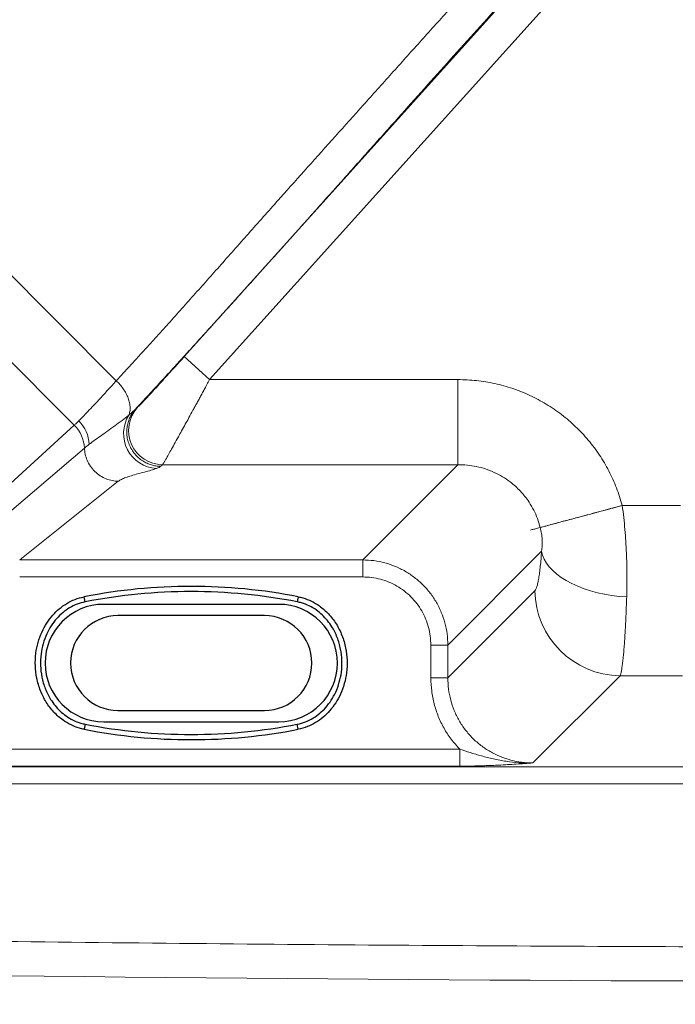
# Model space of a CAD drawing. Units: millimetres. Extents: x 0 to 420, y 0 to 297.
# Drawn here: x 79 to 104, y 31 to 70 of the extents above; entities that cross this region are included whole.
import ezdxf

# ---------------------------------------------------------------- set-up
doc = ezdxf.new("R2010")
doc.units = ezdxf.units.MM
doc.linetypes.add('SLD-Continua', pattern=[0])
doc.layers.add('GRUIXUDA', color=7, linetype='SLD-Continua', lineweight=35)
doc.styles.add('SLDTEXTSTYLE1', font='TXT', dxfattribs={"width": 0.75})
doc.dimstyles.new('SLDDIMSTYLE1', dxfattribs={"dimtxt": 2.116667, "dimasz": 2.116667, "dimexe": 0, "dimexo": 0.0625, "dimgap": 0.529167, "dimtad": 1, "dimdec": 0, "dimlfac": 15, "dimrnd": 1e-09, "dimzin": 12, "dimdsep": 46, "dimtxsty": 'SLDTEXTSTYLE1', "dimsah": 1, "dimcen": 0.09, "dimadec": 0, "dimazin": 3, "dimtfac": 1, "dimtdec": 0, "dimtofl": 0, "dimtmove": 0, "dimatfit": 3, "dimfxl": 1, "dimfrac": 2, "dimtolj": 1, "dimtzin": 12, "dimarcsym": 0})

# ---------------------------------------------------------------- blocks, each defined once
blk = doc.blocks.new('_D_6')
at = {"layer": 'GRUIXUDA'}
for p, q in [((49.861, 58.016), (49.861, 16.28)), ((181.183, 58.016), (181.183, 16.28)), ((49.861, 16.28), (181.183, 16.28))]:
    blk.add_line(p, q, dxfattribs=at)
for points in [[(49.861, 16.28), (51.977, 15.954), (51.977, 16.605)], [(181.183, 16.28), (179.066, 16.605), (179.066, 15.954)]]:
    blk.add_solid(points, dxfattribs=at)
at = {"layer": 'GRUIXUDA', "char_height": 2.1167, "attachment_point": 1, "rotation": 0, "style": 'SLDTEXTSTYLE1'}
for s, insert in [('1970', (112.756, 19.008)), ('%%p', (119.012, 19.008)), ('10', (121.03, 19.008))]:
    blk.add_mtext(s, dxfattribs=dict(at, insert=insert))

msp = doc.modelspace()

# ---------------------------------------------------------------- linework, layer by layer
at = {"color": 7, "linetype": 'SLD-Continua', "lineweight": 18}
for p, q in [((82.27075, 55.55698), (66.68387, 71.14386)), ((98.11291, 71.16642), (84.8974, 56.48887)), ((99.09669, 70.28063), (85.88118, 55.60308)), ((64.96776, 69.51931), (80.6462, 53.84087)), ((84.8974, 56.48887), (85.88118, 55.60308)), ((85.88118, 55.60308), (95.48728, 55.60308)), ((95.48728, 52.31122), (95.48728, 55.60308)), ((82.75457, 54.22538), (83.00667, 54.45088)), ((83.00667, 54.45088), (83.0773, 54.51375)), ((80.6462, 53.84087), (76.86738, 50.39839)), ((77.23195, 49.70613), (81.03611, 52.95328)), ((84.06109, 52.31122), (83.99045, 52.24835)), ((84.06109, 52.31122), (95.48728, 52.31122)), ((91.80624, 48.63018), (95.48728, 52.31122)), ((82.34801, 51.67093), (78.53216, 48.63018)), ((104.0983, 50.73177), (101.8463, 50.73177)), ((98.72549, 48.96569), (95.09811, 45.33831)), ((78.53216, 48.63018), (91.80624, 48.63018)), ((91.80624, 48.63018), (91.80624, 47.97181)), ((78.53216, 47.97181), (91.80624, 47.97181)), ((98.46762, 47.43991), (95.09811, 44.0704)), ((94.43974, 45.33831), (94.43974, 44.0704)), ((94.43974, 45.33831), (95.09811, 45.33831)), ((95.09811, 45.33831), (95.09811, 44.0704)), ((95.09811, 44.0704), (94.43974, 44.0704)), ((101.75948, 44.14804), (98.38998, 40.77853)), ((104.18108, 44.14804), (101.75948, 44.14804)), ((95.5569, 41.31229), (66.11508, 41.31229)), ((95.5569, 40.65392), (95.5569, 41.31229)), ((95.5569, 40.65392), (66.11508, 40.65392)), ((66.11508, 40.62388), (111.44264, 40.62388)), ((111.44264, 39.9655), (66.11508, 39.9655))]:
    msp.add_line(p, q, dxfattribs=at)
at = {"color": 7, "linetype": 'SLD-Continua', "lineweight": 25}
for p, q in [((81.06445, 47.00766), (81.02606, 47.20394)), ((88.55587, 46.91111), (81.78254, 46.91111)), ((89.31235, 47.20394), (89.27395, 47.00766)), ((88.00254, 46.47538), (82.33587, 46.47538)), ((82.33587, 42.80871), (88.00254, 42.80871)), ((81.06445, 42.27643), (81.02606, 42.08015)), ((81.78254, 42.37298), (88.55587, 42.37298)), ((89.31235, 42.08015), (89.27395, 42.27643))]:
    msp.add_line(p, q, dxfattribs=at)
at = {"color": 7, "linetype": 'SLD-Continua', "lineweight": 18, "flags": 128}
msp.add_lwpolyline([(98.72549, 48.96569), (98.76344, 48.81129), (98.82611, 48.65807), (98.91302, 48.50718), (99.02353, 48.35977), (99.15677, 48.21697), (99.31176, 48.07986), (99.4873, 47.94948), (99.68206, 47.82681), (99.89456, 47.71281), (100.1232, 47.60832), (100.36622, 47.51414), (100.62179, 47.43099), (100.88796, 47.3595), (101.16272, 47.30022), (101.44396, 47.25359), (101.72957, 47.21997), (102.01736, 47.19961)], dxfattribs=at)
at = {"color": 7, "linetype": 'SLD-Continua', "lineweight": 18}
for centre, radius, start, end in [((84.07497, 53.63839), 1.32725, 138.736174, 269.400538), ((83.89862, 53.51152), 1.3485, 148.037072, 266.925752), ((79.70055, 52.89601), 1.33679, 2.455271, 44.975743), ((79.85937, 53.0396), 1.3615, 2.508365, 45.230434), ((101.80167, 47.48209), 3.33432, 180.72485, 269.275149), ((115.52195, 3211.58267), 3179.255, 269.09637776, 270.90362224)]:
    msp.add_arc(centre, radius, start, end, dxfattribs=at)
at = {"color": 7, "linetype": 'SLD-Continua', "lineweight": 25}
for centre, radius, start, end in [((85.1692, 26.0244), 21.58098, 78.931559, 101.068441), ((85.1692, 26.0244), 21.38098, 78.931559, 101.068441), ((81.78254, 44.64205), 2.26907, 90, 270), ((88.55587, 44.64205), 2.26907, 270, 90), ((82.33587, 44.64205), 1.83333, 90, 270), ((88.00254, 44.64205), 1.83333, 270, 90), ((85.1692, 63.25969), 21.38098, 258.931559, 281.068441), ((85.1692, 63.25969), 21.58098, 258.931559, 281.068441)]:
    msp.add_arc(centre, radius, start, end, dxfattribs=at)
at = {"color": 7, "linetype": 'SLD-Continua', "lineweight": 18}
for points, knots in [([(96.22169, 71.10587), (95.85239, 70.69587), (95.11483, 69.87703), (94.0138, 68.65293), (92.91898, 67.43451), (91.83036, 66.22173), (90.74778, 65.0143), (89.678, 63.82068), (88.77573, 62.81091), (88.03697, 61.98083), (87.45868, 61.33006), (86.89081, 60.69034), (86.33377, 60.06261), (85.79006, 59.45042), (85.25879, 58.85305), (84.73508, 58.26775), (84.21577, 57.69146), (83.74724, 57.17417), (83.33126, 56.71665), (82.96636, 56.31651), (82.61053, 55.92714), (82.38427, 55.68066), (82.27075, 55.55698)], [0, 0, 0, 0, 0.07663677, 0.15305572, 0.22931523, 0.3054661, 0.38155143, 0.45760684, 0.53205994, 0.57388841, 0.61456812, 0.65419964, 0.6930132, 0.73083932, 0.76772134, 0.80500648, 0.84349123, 0.88236523, 0.91165618, 0.941026, 0.9704093, 1, 1, 1, 1]), ([(97.25559, 70.2702), (96.91474, 69.89082), (96.23033, 69.12904), (95.20838, 67.99016), (94.18848, 66.85257), (93.33594, 65.90079), (92.64444, 65.12831), (92.11365, 64.5351), (91.583, 63.9418), (91.05868, 63.35534), (90.53198, 62.76597), (90.0093, 62.18101), (89.48574, 61.59532), (88.96937, 61.01816), (88.45129, 60.43985), (87.9296, 59.85849), (87.4047, 59.27479), (86.87965, 58.69237), (86.37991, 58.13958), (85.90811, 57.61924), (85.46377, 57.13058), (85.02689, 56.65134), (84.55258, 56.13232), (84.04696, 55.58058), (83.51334, 54.99993), (83.17564, 54.63399), (83.00667, 54.45088)], [0, 0, 0, 0, 0.06974582, 0.14004573, 0.20981832, 0.27982948, 0.31633931, 0.35327533, 0.39019712, 0.42694127, 0.46281387, 0.50052518, 0.53653733, 0.57229347, 0.60794654, 0.64359051, 0.67935388, 0.71509298, 0.75059415, 0.78162438, 0.81276638, 0.84415207, 0.87547702, 0.91694497, 0.95844186, 1, 1, 1, 1]), ([(83.0773, 54.51375), (83.09763, 54.53317), (83.1391, 54.57281), (83.27482, 54.71469), (83.45822, 54.91033), (83.68876, 55.15943), (83.95691, 55.45162), (84.25436, 55.77784), (84.57131, 56.1272), (84.78824, 56.3678), (84.8974, 56.48887)], [0, 0, 0, 0, 0.10636592, 0.21708702, 0.3337422, 0.45695858, 0.58646392, 0.7212429, 0.85972882, 1, 1, 1, 1]), ([(85.88118, 55.60308), (85.84723, 55.54026), (85.7926, 55.43917), (85.70887, 55.28453), (85.63387, 55.14607), (85.55165, 54.99457), (85.47288, 54.84952), (85.39234, 54.70146), (85.31439, 54.55829), (85.20908, 54.36518), (85.08342, 54.13514), (84.93683, 53.86774), (84.80032, 53.61937), (84.65624, 53.35832), (84.51265, 53.09934), (84.37485, 52.85265), (84.26837, 52.66392), (84.1888, 52.5246), (84.13111, 52.42533), (84.08682, 52.35099), (84.06963, 52.32442), (84.06109, 52.31122)], [0, 0, 0, 0, 0.04100666, 0.06598908, 0.10120689, 0.13188964, 0.16598591, 0.19757871, 0.23112898, 0.26293994, 0.32999118, 0.39223474, 0.45737792, 0.51911391, 0.60294148, 0.68440031, 0.76433173, 0.82435737, 0.88305586, 0.94189481, 1, 1, 1, 1]), ([(95.48728, 55.60308), (95.72737, 55.59558), (96.20725, 55.58057), (96.91825, 55.45949), (97.61166, 55.2677), (98.27934, 55.00037), (98.91348, 54.66252), (99.50663, 54.25759), (100.05188, 53.79048), (100.5427, 53.26659), (100.97382, 52.6922), (101.33838, 52.07355), (101.63894, 51.41973), (101.77715, 50.96117), (101.8463, 50.73177)], [0, 0, 0, 0, 0.08360846, 0.1671148, 0.25054124, 0.33388567, 0.41716092, 0.50040008, 0.58360992, 0.66680964, 0.75003588, 0.83329606, 0.91660696, 1, 1, 1, 1]), ([(80.81822, 54.0062), (80.86843, 54.05695), (80.96909, 54.15868), (81.16627, 54.36456), (81.39415, 54.60616), (81.655, 54.88632), (81.94435, 55.19982), (82.16142, 55.43735), (82.27075, 55.55698)], [0, 0, 0, 0, 0.16587202, 0.33250908, 0.49991762, 0.66417602, 0.83086836, 1, 1, 1, 1]), ([(82.75457, 54.22538), (82.77011, 54.27022), (82.80173, 54.36142), (82.81107, 54.52215), (82.79017, 54.69746), (82.73599, 54.88204), (82.65194, 55.0674), (82.54245, 55.24543), (82.41552, 55.41085), (82.31821, 55.50907), (82.27075, 55.55698)], [0, 0, 0, 0, 0.12266441, 0.24949376, 0.37884853, 0.50887947, 0.6376791, 0.7634453, 0.88462329, 1, 1, 1, 1]), ([(83.00667, 54.45088), (82.97362, 54.41128), (82.90515, 54.32925), (82.81965, 54.18658), (82.74807, 54.02474), (82.69727, 53.84427), (82.67212, 53.64917), (82.6771, 53.44481), (82.7149, 53.23826), (82.78597, 53.03746), (82.88819, 52.8503), (83.01708, 52.68365), (83.16641, 52.54253), (83.3291, 52.42971), (83.4981, 52.34552), (83.66717, 52.28911), (83.83128, 52.25578), (83.93863, 52.25077), (83.99045, 52.24835)], [0, 0, 0, 0, 0.05150086, 0.10668474, 0.16547111, 0.22763857, 0.29280361, 0.36041304, 0.42975625, 0.5, 0.57024375, 0.63958696, 0.70719639, 0.77236143, 0.83452889, 0.89331526, 0.94849914, 1, 1, 1, 1]), ([(81.21957, 53.09919), (81.28197, 53.14573), (81.40534, 53.23775), (81.64739, 53.4114), (81.9157, 53.60229), (82.20036, 53.80626), (82.48642, 54.01422), (82.66718, 54.15656), (82.75457, 54.22538)], [0, 0, 0, 0, 0.18118448, 0.35822725, 0.53014361, 0.69557013, 0.85281446, 1, 1, 1, 1]), ([(80.6462, 53.84087), (80.66919, 53.86191), (80.71513, 53.90394), (80.78388, 53.97213), (80.81822, 54.0062)], [0, 0, 0, 0, 0.50045634, 1, 1, 1, 1]), ([(81.03611, 52.95328), (81.0606, 52.97389), (81.10931, 53.01489), (81.18295, 53.0712), (81.21957, 53.09919)], [0, 0, 0, 0, 0.50282051, 1, 1, 1, 1]), ([(81.03611, 52.95328), (81.04329, 52.87484), (81.05806, 52.7135), (81.13717, 52.47558), (81.26152, 52.2476), (81.43215, 52.04442), (81.63904, 51.87858), (81.86943, 51.75982), (82.10853, 51.68669), (82.26967, 51.67609), (82.34801, 51.67093)], [0, 0, 0, 0, 0.11694155, 0.24052676, 0.36897484, 0.5, 0.63102516, 0.75947324, 0.88305845, 1, 1, 1, 1]), ([(83.8263, 52.16496), (83.75629, 52.14158), (83.61719, 52.09513), (83.35765, 52.02602), (83.09699, 51.95693), (82.84777, 51.88683), (82.63287, 51.81637), (82.4564, 51.74443), (82.38418, 51.69546), (82.34801, 51.67093)], [0, 0, 0, 0, 0.14160691, 0.28135868, 0.4290816, 0.57111457, 0.71368377, 0.85656511, 1, 1, 1, 1]), ([(83.99045, 52.24835), (83.97085, 52.23423), (83.93177, 52.2061), (83.86138, 52.17864), (83.8263, 52.16496)], [0, 0, 0, 0, 0.50170597, 1, 1, 1, 1]), ([(95.48728, 52.31122), (95.60941, 52.30869), (95.85194, 52.30367), (96.21071, 52.24613), (96.55967, 52.153), (96.89538, 52.0216), (97.21412, 51.85415), (97.56085, 51.61946), (97.91689, 51.29783), (98.21443, 50.92122), (98.42514, 50.55941), (98.57365, 50.23045), (98.641, 49.99958), (98.67483, 49.8836)], [0, 0, 0, 0, 0.08506898, 0.16893236, 0.25218175, 0.33586603, 0.41887008, 0.50166575, 0.62585363, 0.75009845, 0.83294175, 0.91608039, 1, 1, 1, 1]), ([(98.29157, 49.7811), (98.31302, 49.78684), (98.35671, 49.79852), (98.48204, 49.83204), (98.65514, 49.87834), (98.8805, 49.93861), (99.1546, 50.01191), (99.47303, 50.09707), (99.82871, 50.19219), (100.21296, 50.29496), (100.61601, 50.40275), (101.02785, 50.51289), (101.43896, 50.62283), (101.71215, 50.6959), (101.8463, 50.73177)], [0, 0, 0, 0, 0.0778327, 0.15850676, 0.24160752, 0.32662611, 0.41297312, 0.5, 0.58702688, 0.67337389, 0.75839248, 0.84149324, 0.9221673, 1, 1, 1, 1]), ([(98.67483, 49.8836), (98.69397, 49.88872), (98.73294, 49.89914), (98.84476, 49.92905), (98.9992, 49.97035), (99.20026, 50.02412), (99.44481, 50.08952), (99.7289, 50.1655), (100.04624, 50.25037), (100.38906, 50.34205), (100.74866, 50.43822), (101.1161, 50.53649), (101.48287, 50.63458), (101.72661, 50.69977), (101.8463, 50.73177)], [0, 0, 0, 0, 0.0778327, 0.15850676, 0.24160752, 0.32662611, 0.41297312, 0.5, 0.58702688, 0.67337389, 0.75839248, 0.84149324, 0.9221673, 1, 1, 1, 1]), ([(101.8463, 50.73177), (101.86581, 50.57781), (101.90497, 50.26893), (101.94982, 49.80732), (101.98497, 49.34769), (102.01232, 48.84657), (102.0285, 48.30817), (102.03147, 47.73838), (102.02209, 47.38026), (102.01736, 47.19961)], [0, 0, 0, 0, 0.12469931, 0.25018085, 0.37441993, 0.50060363, 0.66553084, 0.83127946, 1, 1, 1, 1]), ([(98.72549, 48.96569), (98.73339, 49.03639), (98.74835, 49.17032), (98.74873, 49.40309), (98.72882, 49.64167), (98.69232, 49.80523), (98.67483, 49.8836)], [0, 0, 0, 0, 0.29075378, 0.55075671, 0.78474952, 1, 1, 1, 1]), ([(98.46762, 47.43991), (98.48059, 47.45697), (98.50654, 47.49109), (98.54439, 47.59477), (98.58083, 47.73539), (98.61535, 47.91499), (98.64755, 48.13014), (98.67693, 48.37892), (98.70344, 48.65601), (98.71814, 48.86249), (98.72549, 48.96569)], [0, 0, 0, 0, 0.12519288, 0.25035325, 0.37546628, 0.50051951, 0.62550351, 0.75041235, 0.87524391, 1, 1, 1, 1]), ([(95.09811, 45.33831), (95.0923, 45.4834), (95.08076, 45.77173), (94.99246, 46.19532), (94.85442, 46.60327), (94.66346, 46.98959), (94.42376, 47.34813), (94.13979, 47.67186), (93.81606, 47.95583), (93.45752, 48.19553), (93.0712, 48.38649), (92.66325, 48.52453), (92.23966, 48.61283), (91.95133, 48.62437), (91.80624, 48.63018)], [0, 0, 0, 0, 0.08421514, 0.1673671, 0.25023036, 0.33379035, 0.41685754, 0.5, 0.58314302, 0.66621022, 0.74976964, 0.83263345, 0.91578528, 1, 1, 1, 1]), ([(91.80624, 47.97181), (91.92154, 47.96748), (92.15194, 47.95883), (92.49148, 47.88911), (92.81898, 47.77906), (93.12891, 47.62646), (93.41603, 47.43497), (93.67549, 47.20754), (93.90292, 46.94808), (94.0944, 46.66096), (94.247, 46.35103), (94.35704, 46.02353), (94.42676, 45.68399), (94.43541, 45.45359), (94.43974, 45.33831)], [0, 0, 0, 0, 0.083571042, 0.16701289, 0.250359414, 0.333630107, 0.416826819, 0.5, 0.583180955, 0.66637767, 0.749640586, 0.832994905, 0.916436761, 1, 1, 1, 1]), ([(102.01736, 47.19961), (102.01386, 47.09767), (102.0068, 46.8922), (101.99501, 46.59654), (101.98223, 46.30885), (101.9696, 46.05591), (101.95737, 45.8346), (101.94575, 45.64192), (101.93345, 45.45577), (101.92047, 45.27715), (101.90805, 45.12229), (101.89628, 44.98847), (101.88526, 44.87308), (101.87371, 44.76249), (101.86165, 44.65749), (101.84906, 44.55895), (101.83317, 44.44823), (101.81294, 44.33096), (101.78741, 44.21687), (101.76912, 44.17179), (101.75948, 44.14804)], [0, 0, 0, 0, 0.06105261, 0.12305256, 0.18600018, 0.24989576, 0.29798209, 0.34702357, 0.39702032, 0.44797244, 0.49988001, 0.53879829, 0.57881984, 0.61994471, 0.6621729, 0.70550443, 0.74993932, 0.82382732, 0.90718136, 1, 1, 1, 1]), ([(94.43974, 44.0704), (94.44601, 43.90042), (94.45854, 43.56072), (94.55963, 43.05986), (94.719, 42.57594), (94.94108, 42.11797), (95.21643, 41.68924), (95.44342, 41.43793), (95.5569, 41.3123)], [0, 0, 0, 0, 0.1671341, 0.33401733, 0.50071714, 0.66725489, 0.83364986, 1, 1, 1, 1]), ([(95.09811, 44.0704), (95.10331, 43.92475), (95.11363, 43.63543), (95.20044, 43.21033), (95.33731, 42.80118), (95.52742, 42.41395), (95.76663, 42.05483), (96.05046, 41.73088), (96.37441, 41.44705), (96.73352, 41.20784), (97.12075, 41.01773), (97.52991, 40.88087), (97.95501, 40.79405), (98.24433, 40.78373), (98.38998, 40.77853)], [0, 0, 0, 0, 0.08439918, 0.16764226, 0.25051662, 0.33401993, 0.41698423, 0.5, 0.58301517, 0.66597948, 0.74948338, 0.83235717, 0.91560064, 1, 1, 1, 1]), ([(95.5569, 41.31229), (95.6919, 41.26757), (95.97235, 41.17466), (96.40664, 41.04514), (96.86842, 40.9278), (97.35636, 40.83616), (97.86688, 40.77757), (98.21407, 40.77821), (98.38998, 40.77853)], [0, 0, 0, 0, 0.14381757, 0.29875671, 0.46330725, 0.63577444, 0.8154533, 1, 1, 1, 1]), ([(98.38998, 40.77853), (98.28329, 40.77077), (98.07017, 40.75525), (97.74433, 40.733), (97.41056, 40.71219), (97.10266, 40.69541), (96.82506, 40.68248), (96.57993, 40.67276), (96.28939, 40.66351), (95.948, 40.65572), (95.68748, 40.65452), (95.5569, 40.65392)], [0, 0, 0, 0, 0.12490323, 0.24951422, 0.37385262, 0.49816902, 0.5828636, 0.66570872, 0.7498592, 0.87461613, 1, 1, 1, 1]), ([(165.63961, 34.04688), (160.0713, 33.9675), (148.9347, 33.80874), (132.2285, 33.68206), (115.52193, 33.63644), (98.81536, 33.68203), (82.10917, 33.80872), (70.97258, 33.96749), (65.4043, 34.04688)], [0, 0, 0, 0, 0.16666682, 0.333333486, 0.499999999, 0.666667128, 0.833333795, 1, 1, 1, 1])]:
    msp.add_open_spline(points, degree=3, knots=knots, dxfattribs=at)
at = {"color": 7, "linetype": 'SLD-Continua', "lineweight": 25}
for points, knots in [([(81.02606, 42.08015), (80.96552, 42.09376), (80.79101, 42.13297), (80.51142, 42.24387), (80.23986, 42.40527), (80.02292, 42.57735), (79.85239, 42.74286), (79.69642, 42.9274), (79.557, 43.1289), (79.43619, 43.34402), (79.33419, 43.57199), (79.25191, 43.81148), (79.17317, 44.13057), (79.1256, 44.53553), (79.14646, 45.00056), (79.23641, 45.44471), (79.37992, 45.837), (79.57334, 46.19141), (79.79902, 46.49018), (80.06159, 46.74692), (80.35141, 46.95292), (80.67458, 47.11582), (80.90775, 47.17428), (81.02606, 47.20394)], [0, 0, 0, 0, 0.02702146, 0.07790369, 0.13025117, 0.16413518, 0.19836744, 0.23364732, 0.26926267, 0.30498933, 0.34101701, 0.37795547, 0.41519139, 0.4840838, 0.55482987, 0.61714123, 0.68088711, 0.73610618, 0.79252232, 0.84342587, 0.89552035, 0.94698915, 1, 1, 1, 1]), ([(81.06445, 47.00766), (80.95911, 46.98117), (80.74838, 46.92816), (80.45592, 46.78166), (80.19092, 46.59296), (79.95067, 46.35883), (79.74241, 46.08279), (79.56364, 45.75629), (79.43012, 45.39103), (79.34611, 44.97958), (79.32662, 44.54479), (79.37876, 44.09172), (79.5087, 43.64821), (79.69124, 43.28058), (79.89554, 42.99475), (80.09475, 42.77934), (80.3285, 42.58564), (80.59775, 42.42571), (80.85056, 42.32446), (81.00989, 42.28868), (81.06445, 42.27643)], [0, 0, 0, 0, 0.05133644, 0.10269616, 0.15383271, 0.20499467, 0.26100461, 0.31703932, 0.38076782, 0.44451492, 0.51529087, 0.58606337, 0.659642, 0.73317495, 0.77934618, 0.82569322, 0.87181238, 0.92267888, 0.97352062, 1, 1, 1, 1]), ([(89.27395, 42.27643), (89.3793, 42.30293), (89.59002, 42.35594), (89.88249, 42.50243), (90.14749, 42.69114), (90.38774, 42.92527), (90.596, 43.20131), (90.77477, 43.5278), (90.90828, 43.89307), (90.9923, 44.30452), (91.01179, 44.7393), (90.95965, 45.19237), (90.82971, 45.63588), (90.64717, 46.00352), (90.44287, 46.28934), (90.24366, 46.50475), (90.00991, 46.69846), (89.74066, 46.85839), (89.48785, 46.95963), (89.32852, 46.99541), (89.27395, 47.00766)], [0, 0, 0, 0, 0.05133644, 0.10269616, 0.15383271, 0.20499467, 0.26100461, 0.31703932, 0.38076782, 0.44451492, 0.51529087, 0.58606337, 0.659642, 0.73317495, 0.77934618, 0.82569322, 0.87181238, 0.92267888, 0.97352062, 1, 1, 1, 1]), ([(89.31235, 47.20394), (89.37288, 47.19034), (89.5474, 47.15112), (89.82699, 47.04023), (90.09854, 46.87882), (90.31548, 46.70674), (90.48601, 46.54123), (90.64199, 46.3567), (90.78141, 46.1552), (90.90222, 45.94007), (91.00422, 45.71211), (91.0865, 45.47262), (91.16523, 45.15353), (91.21281, 44.74857), (91.19195, 44.28354), (91.102, 43.83938), (90.95849, 43.4471), (90.76507, 43.09269), (90.53939, 42.79391), (90.27682, 42.53717), (89.98699, 42.33117), (89.66383, 42.16828), (89.43066, 42.10982), (89.31235, 42.08015)], [0, 0, 0, 0, 0.02702146, 0.07790369, 0.13025117, 0.16413518, 0.19836744, 0.23364732, 0.26926267, 0.30498933, 0.34101701, 0.37795547, 0.41519139, 0.4840838, 0.55482987, 0.61714123, 0.68088711, 0.73610618, 0.79252232, 0.84342587, 0.89552035, 0.94698915, 1, 1, 1, 1])]:
    msp.add_open_spline(points, degree=3, knots=knots, dxfattribs=at)

# ---------------------------------------------------------------- dimensions: what is measured, and where the dimension line sits
at = {"layer": 'GRUIXUDA'}
dim = msp.add_linear_dim(base=(181.18314, 16.27981), p1=(49.86076, 58.01597), p2=(181.18314, 58.01598), angle=0.000003, text='<>%%p10', dimstyle='SLDDIMSTYLE1', dxfattribs=at)
dim.commit()
dim.dimension.update_dxf_attribs({"geometry": '_D_6', "text_midpoint": (118.45692, 16.27981), "dimtype": 160})

doc.saveas('drawing.dxf')
